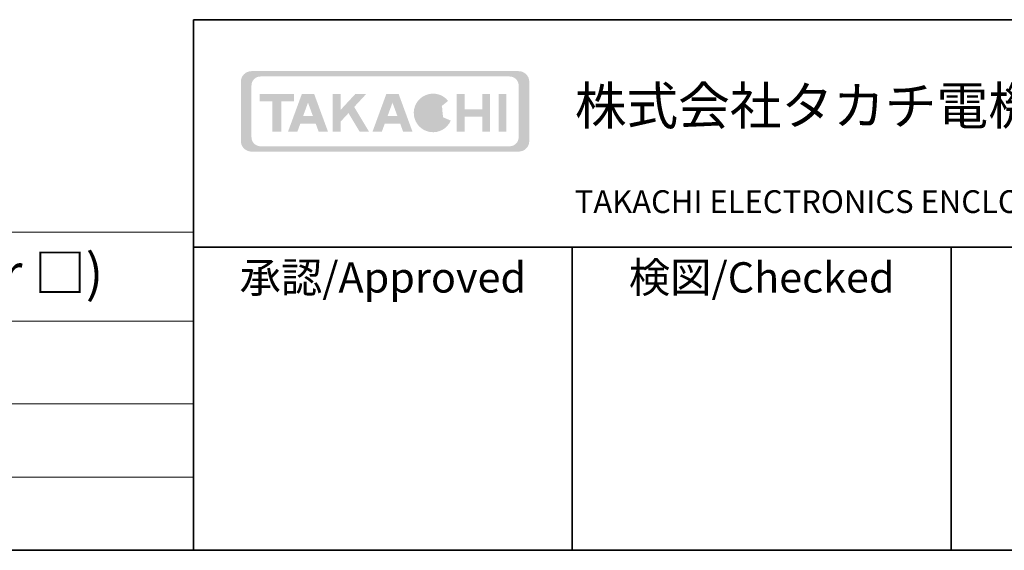
# Model space of a CAD drawing. Units: millimetres. Extents: x 43 to 4602, y 24 to 1429.
# Drawn here: x 639 to 834, y 24 to 129 of the extents above; entities that cross this region are included whole.
import ezdxf
from ezdxf.enums import TextEntityAlignment as Align

# ---------------------------------------------------------------- set-up
doc = ezdxf.new("R2010")
doc.units = ezdxf.units.MM
doc.header["$LTSCALE"] = 3
for name, color, linetype, lineweight in [('Border (ISO)', 7, 'Continuous', 35), ('Symbol (ISO)', 7, 'Continuous', 18), ('Title (ISO)', 7, 'Continuous', 35)]:
    doc.layers.add(name, color=color, linetype=linetype, lineweight=lineweight)
doc.layers.add('Hatch (ISO)', color=1, linetype='Continuous', lineweight=18, true_color=0xff0000)
doc.styles.add('Note Text (TK)', font='txt')
doc.styles.add('文字スタイル67', font='arial.ttf')

# ---------------------------------------------------------------- blocks, each defined once
blk = doc.blocks.new('図面枠 tk図枠')
at = {"layer": 'Border (ISO)'}
blk.add_line((14.5, 8), (405.5, 8), dxfattribs=at)
blk = doc.blocks.new('表題欄 tk表題欄')
at = {"layer": 'Hatch (ISO)'}
h = blk.add_hatch(color=256, dxfattribs=at)
edge = h.paths.add_edge_path(flags=0)
edge.add_arc((95.575, 236.299), 0.596, 270, 360)
edge.add_line((96.171, 236.299), (96.171, 239.711))
edge.add_arc((95.575, 239.711), 0.596, 0, 90)
edge.add_line((95.575, 240.307), (79.137, 240.307))
edge.add_arc((79.137, 239.711), 0.596, 90, 180)
edge.add_line((78.541, 239.711), (78.541, 236.299))
edge.add_arc((79.137, 236.299), 0.596, 180, 270)
edge.add_line((79.137, 235.703), (95.575, 235.703))
edge = h.paths.add_edge_path()
edge.add_line((77.839, 239.956), (77.839, 236.054))
edge.add_arc((78.541, 236.054), 0.702, 180, 270)
edge.add_line((78.541, 235.352), (96.171, 235.352))
edge.add_arc((96.171, 236.054), 0.702, 270, 360)
edge.add_line((96.873, 236.054), (96.873, 239.956))
edge.add_arc((96.171, 239.956), 0.702, 0, 90)
edge.add_line((96.171, 240.658), (78.541, 240.658))
edge.add_arc((78.541, 239.956), 0.702, 90, 180)
for points in [[(79.072, 239.148), (79.072, 238.658), (79.921, 238.658), (79.921, 236.658), (80.508, 236.658), (80.508, 238.658), (81.357, 238.658), (81.357, 239.148)], [(85.684, 236.658), (84.943, 237.892), (84.418, 237.325), (84.418, 236.658), (83.896, 236.658), (83.896, 239.148), (84.418, 239.148), (84.418, 238.099), (85.389, 239.148), (86.107, 239.148), (85.319, 238.297), (86.303, 236.658)], [(92.091, 239.148), (92.091, 236.658), (92.61, 236.658), (92.61, 237.658), (93.769, 237.658), (93.769, 236.658), (94.287, 236.658), (94.287, 239.148), (93.769, 239.148), (93.769, 238.148), (92.61, 238.148), (92.61, 239.148)], [(94.842, 239.148), (94.842, 236.658), (95.364, 236.658), (95.364, 239.148)]]:
    blk.add_hatch(color=256, dxfattribs=at).paths.add_polyline_path(points)
h = blk.add_hatch(color=256, dxfattribs=at)
h.paths.add_polyline_path([(82.59, 237.711), (81.952, 237.711), (82.271, 238.579)], flags=0)
h.paths.add_polyline_path([(82.779, 237.197), (81.764, 237.197), (81.566, 236.658), (80.949, 236.658), (81.863, 239.148), (82.679, 239.148), (83.594, 236.658), (82.977, 236.658)])
h = blk.add_hatch(color=256, dxfattribs=at)
h.paths.add_polyline_path([(87.527, 237.711), (88.165, 237.711), (87.846, 238.579)], flags=0)
h.paths.add_polyline_path([(87.14, 236.658), (87.338, 237.197), (88.354, 237.197), (88.551, 236.658), (89.168, 236.658), (88.254, 239.148), (87.438, 239.148), (86.524, 236.658)])
h = blk.add_hatch(color=256, dxfattribs=at)
edge = h.paths.add_edge_path()
edge.add_arc((90.523, 237.903), 1.273, 38.55054, 336.58202)
edge.add_line((91.691, 237.397), (91.173, 237.622))
edge.add_ellipse((90.523, 237.903), major_axis=(0, -0.8), ratio=0.867347, start_angle=124.65102, end_angle=429.41092, ccw=False)
edge.add_line((91.094, 238.358), (91.519, 238.696))
at = {"layer": 'Title (ISO)'}
for p, q in [((74.709, 244.053), (255.709, 244.053)), ((74.709, 209.053), (74.709, 244.053)), ((74.709, 229.053), (230.709, 229.053)), ((99.709, 229.053), (99.709, 209.053)), ((124.709, 229.053), (124.709, 209.053)), ((255.709, 209.053), (74.709, 209.053))]:
    blk.add_line(p, q, dxfattribs=at)
at = {"layer": 'Title (ISO)', "color": 7, "attachment_point": 4, "line_spacing_factor": 1.5, "style": 'Note Text (TK)'}
for s, insert, char_height in [('株式会社タカチ電機工業', (99.873, 238.053), 2.5), ('\\fArial|b0|i0;\\H1.4986;TAKACHI ELECTRONICS ENCLOSURE CO., LTD.', (99.873, 232.053), 1.4986)]:
    blk.add_mtext(s, dxfattribs=dict(at, insert=insert, char_height=char_height))
at = {"layer": 'Title (ISO)', "color": 1, "true_color": 0xff0000, "char_height": 2, "attachment_point": 5, "line_spacing_factor": 1.5, "style": 'Note Text (TK)'}
for s, insert in [('\\fＭＳ Ｐゴシック|b0|i0;\\H2.0000;承認/Approved', (87.209, 227.053)), ('\\fＭＳ Ｐゴシック|b0|i0;\\H2.0000;検図/Checked', (112.209, 227.053))]:
    blk.add_mtext(s, dxfattribs=dict(at, insert=insert))
at = {"layer": 'Title (ISO)', "color": 7}
for tag, p, height, style in [('<品名>_001', (157.368, 235.682), 2.5, 'Note Text (TK)'), ('<Title>_001', (157.675, 230.552), 2, '文字スタイル67'), ('<ページ_No.>_001', (237.949, 213.303), 2.5, 'Note Text (TK)'), ('<総ページ数>_001', (246.8, 213.303), 2.5, 'Note Text (TK)'), ('作成日_001', (175.618, 211.281), 2.5, 'Note Text (TK)')]:
    blk.add_attdef(tag, p, '', height=height, dxfattribs=dict(at, style=style))
at = {"layer": 'Title (ISO)', "color": 7, "style": 'Note Text (TK)'}
blk.add_attdef('<尺度>', text='', height=2.5, dxfattribs=at).set_placement((243.209, 223.553), align=Align.MIDDLE_CENTER)
blk = doc.blocks.new('テーブル1')
at = {"layer": 'Symbol (ISO)'}
for p, q in [((122.512, 28.98), (224.5, 28.98)), ((224.5, 28.98), (224.5, 23.106)), ((122.512, 23.106), (224.5, 23.106)), ((224.5, 23.106), (224.5, 17.665)), ((122.512, 17.665), (224.5, 17.665)), ((224.5, 17.665), (224.5, 8)), ((122.512, 12.833), (224.5, 12.833)), ((122.512, 8), (224.5, 8))]:
    blk.add_line(p, q, dxfattribs=at)
at = {"layer": 'Symbol (ISO)', "color": 7, "insert": (125.409, 24.267), "char_height": 2.5, "attachment_point": 7, "style": 'Note Text (TK)'}
blk.add_mtext('色仕様(型番末尾□) / Color Type(End of product number □)', dxfattribs=at)

msp = doc.modelspace()

# ---------------------------------------------------------------- block references
at = {"xscale": 3, "yscale": 3, "zscale": 3}
for name, p in [('図面枠 tk図枠', (0, 0)), ('表題欄 tk表題欄', (449.374, -603.158)), ('テーブル1', (0, 0))]:
    msp.add_blockref(name, p, dxfattribs=at)

doc.saveas('drawing.dxf')
